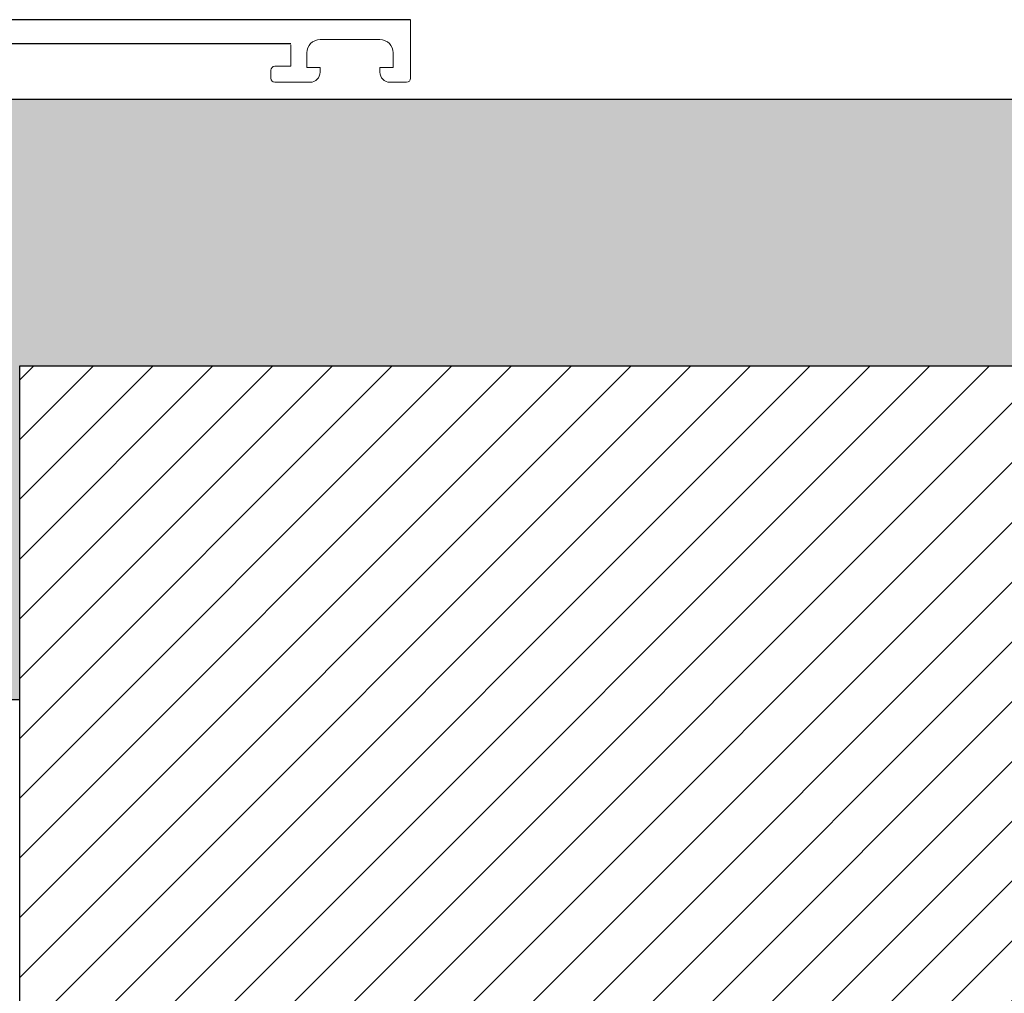
# Model space of a CAD drawing. Units: millimetres. Extents: x -2182 to 10797, y -10604 to -2342.
# Drawn here: x -495 to -421, y -4596 to -4522 of the extents above; entities that cross this region are included whole.
import ezdxf

# ---------------------------------------------------------------- set-up
doc = ezdxf.new("R2010")
doc.units = ezdxf.units.MM
doc.layers.add('LPT.PROIEZIONI', color=1, linetype='Continuous')

msp = doc.modelspace()

# ---------------------------------------------------------------- hatches: boundary and pattern name
at = {"layer": 'LPT.PROIEZIONI'}
h = msp.add_hatch(dxfattribs=at)
h.set_pattern_fill('AR-CONC', color=251, scale=0.09, angle=-90, style=0)
h.set_pattern_definition([(320, (2.302, 3e-07), (-1.434518, -16.39662), [1.7145, -18.8595]), (265, (2.302, 3e-07), (17.195116, 3.17191), [1.3716, -15.08765]), (10.45144, (2.183, -1.366), (15.7606, -13.22471), [1.4571, -16.02812]), (316.1842, (6.874, 3e-07), (-3.78381, -24.39711), [2.57175, -28.28925]), (6.63556, (6.56, -2.033), (22.26835, -21.36637), [2.18565, -24.0422]), (261.18415, (6.874, 3e-07), (22.26835, -21.36637), [2.0574, -22.63138]), (291, (5.731, -2.286), (-9.203868, -13.645295), [1.7145, -18.8595]), (236, (5.731, -2.286), (16.57692, -5.56218), [1.3716, -15.0876]), (341.45144, (4.964, -3.423), (7.37305, -19.20748), [1.4571, -16.028094]), (307.5, (2.3025, 3e-07), (7.6099535, -0.277974), [0, -14.90472, 0, -15.3162, 0, -15.14475]), (277.5, (2.3025, 3e-07), (9.016252, -6.01377), [0, -8.73252, 0, -14.56182, 0, -5.77215]), (237.5, (2.3025, 5.098), (-0.515587, -12.2031536), [0, -5.715, 0, -17.8308, 0, -23.6601]), (227.5, (2.302, 7.384), (2.288384, -13.331626), [0, -7.4295, 0, -11.84148, 0, -16.8021])])
h.paths.add_polyline_path([(554.947, -4528.369), (-507.888, -4528.369), (-507.888, -4573.461), (-495.053, -4573.461), (-495.053, -4548.369), (554.947, -4548.369)])
h = msp.add_hatch(dxfattribs=at)
h.set_pattern_fill('ANSI31', color=251)
h.set_pattern_definition([(45, (-2068.103, -4905.6552), (-2.245064, 2.245064), [])])
h.paths.add_polyline_path([(-495.053, -4696.269), (-495.053, -4548.369), (554.947, -4548.369), (554.947, -4696.269)])

# ---------------------------------------------------------------- linework, layer by layer
at = {"layer": 'LPT.PROIEZIONI', "color": 252}
for p, q in [((-465.672, -4522.369), (-535.588, -4522.369)), ((-512.888, -4524.169), (-487.188, -4524.169)), ((-487.188, -4524.169), (-474.672, -4524.169))]:
    msp.add_line(p, q, dxfattribs=at)
at = {"layer": 'LPT.PROIEZIONI', "color": 252, "linetype": 'Continuous', "lineweight": 0}
for p, q in [((-465.672, -4522.369), (-465.672, -4526.769)), ((-467.972, -4523.869), (-472.472, -4523.869)), ((-474.672, -4525.869), (-474.672, -4524.269)), ((-473.472, -4524.869), (-473.472, -4525.969)), ((-466.972, -4525.969), (-466.972, -4524.869)), ((-476.172, -4526.769), (-476.172, -4526.169)), ((-475.872, -4525.869), (-474.672, -4525.869)), ((-473.472, -4525.969), (-472.472, -4525.969)), ((-472.472, -4525.969), (-472.472, -4526.319)), ((-467.972, -4526.319), (-467.972, -4525.969)), ((-467.972, -4525.969), (-466.972, -4525.969)), ((-473.222, -4527.069), (-475.872, -4527.069)), ((-465.972, -4527.069), (-467.222, -4527.069))]:
    msp.add_line(p, q, dxfattribs=at)
at = {"layer": 'LPT.PROIEZIONI'}
msp.add_lwpolyline([(-495.053, -4548.369), (554.947, -4548.369), (554.947, -4528.369), (-507.888, -4528.369), (-507.888, -4573.461), (-495.053, -4573.461), (-495.053, -4548.369)], dxfattribs=at)
at = {"layer": 'LPT.PROIEZIONI', "color": 1}
msp.add_lwpolyline([(-495.053, -4696.269), (-495.053, -4548.369), (554.947, -4548.369), (554.947, -4696.269)], close=True, dxfattribs=at)
at = {"layer": 'LPT.PROIEZIONI', "color": 252, "linetype": 'Continuous', "lineweight": 0}
for centre, radius, start, end in [((-472.472, -4524.869), 1, 90, 180), ((-467.972, -4524.869), 1, 0, 90), ((-475.872, -4526.169), 0.3, 90, 180), ((-475.872, -4526.769), 0.3, 179.99964, 269.99964), ((-473.222, -4526.319), 0.75, 270, 0), ((-467.222, -4526.319), 0.75, 180, 270), ((-465.972, -4526.769), 0.3, 269.99964, 359.99964)]:
    msp.add_arc(centre, radius, start, end, dxfattribs=at)

doc.saveas('drawing.dxf')
